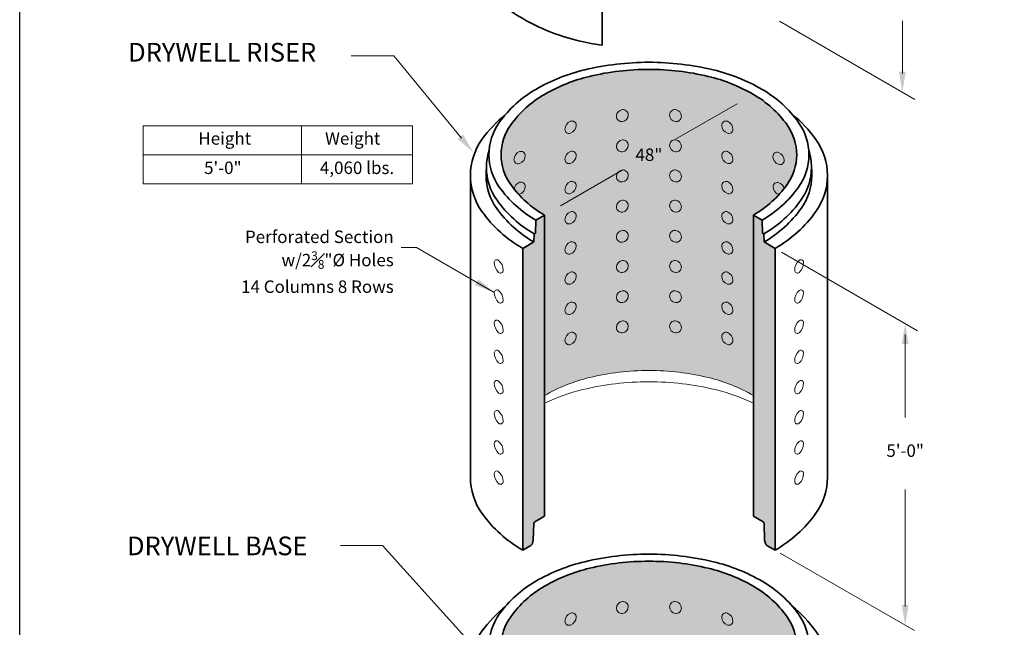
# Model space of a CAD drawing. Units: inches. Extents: x -102 to 357, y -13 to 251.
# Drawn here: x -102 to 17, y 79 to 152 of the extents above; entities that cross this region are included whole.
import ezdxf
from ezdxf.enums import TextEntityAlignment as Align

# ---------------------------------------------------------------- set-up
doc = ezdxf.new("R2010")
doc.units = ezdxf.units.IN
doc.header["$LTSCALE"] = 0.5
doc.header["$MEASUREMENT"] = 0
for name, color, linetype, lineweight in [('Arrow', 7, 'Continuous', 9), ('Concrete-Hatching', 8, 'Continuous', 13), ('Concrete-Lt', 14, 'Continuous', 15), ('Concrete-Thick', 1, 'Continuous', 35), ('Dimensions-Text', 7, 'Continuous', 15)]:
    doc.layers.add(name, color=color, linetype=linetype, lineweight=lineweight)
doc.styles.add('OLDCASTLE', font='simplex.shx')
doc.styles.add('ViewTitles', font='arialbd.ttf')

# ---------------------------------------------------------------- blocks, each defined once
blk = doc.blocks.new('CB')
at = {"layer": 'Defpoints'}
blk.add_lwpolyline([(4.25, -0.5390625), (-4.25, -0.5390625), (-4.25, 10.4609375), (4.25, 10.4609375)], close=True, dxfattribs=at)
blk = doc.blocks.new('A$C03032B97')
at = {"layer": 'Arrow'}
blk.add_solid([(-0.820809952607874, -4.924859715648267), (0.8208099526081014, -4.924859715648267), (0, 0)], dxfattribs=at)
blk = doc.blocks.new('*U28')
at = {"layer": 'Arrow', "rotation": 179.9999999999987}
blk.add_blockref('A$C03032B97', (0, 0), dxfattribs=at)
blk = doc.blocks.new('*U27')
at = {"layer": 'Arrow'}
blk.add_blockref('A$C03032B97', (0, 0), dxfattribs=at)
blk = doc.blocks.new('*U25')
at = {"layer": 'Arrow', "rotation": 119.9999999999457}
blk.add_blockref('A$C03032B97', (0, 0), dxfattribs=at)
blk = doc.blocks.new('*U24')
at = {"layer": 'Arrow', "rotation": 299.9999999999461}
blk.add_blockref('A$C03032B97', (0, 0), dxfattribs=at)
blk = doc.blocks.new('*U26')
at = {"layer": 'Arrow', "rotation": 219.4973703769066}
blk.add_blockref('A$C03032B97', (0, 0), dxfattribs=at)
blk = doc.blocks.new('*U23')
at = {"layer": 'Arrow', "rotation": 179.9999999999987}
blk.add_blockref('A$C03032B97', (0, 0), dxfattribs=at)
blk = doc.blocks.new('*U41')
at = {"layer": 'Arrow', "rotation": 239.9999999999969}
blk.add_blockref('A$C03032B97', (0, 0), dxfattribs=at)

msp = doc.modelspace()

# ---------------------------------------------------------------- hatches: boundary and pattern name
at = {"layer": 'Concrete-Hatching'}
h = msp.add_hatch(color=256, dxfattribs=at)
h.set_gradient(color1=(177, 178, 181), one_color=1, tint=1, name='CYLINDER')
edge = h.paths.add_edge_path()
edge.add_arc((-14.54333779772786, 136.2146122423673), 6.159750540047543, 8.803470975735623e-11, 35.65712982462554)
edge.add_arc((-20.09265014375456, 132.233319501678), 12.98950598228915, 35.65712982462545, 59.99999999982565)
edge.add_arc((-23.76974873138909, 125.8643979234999), 20.34370315751958, 59.99999999982587, 76.55052447419331)
edge.add_arc((-26.18635481929822, 115.7592615724234), 30.73378331399418, 76.55052447419327, 90.00000000006312)
edge.add_arc((-26.18635481937076, 115.7592615723823), 30.73378331403526, 89.9999999999279, 103.4494755257879)
edge.add_arc((-28.60296090728526, 125.8643979234959), 20.34370315752334, 103.4494755257878, 120.0000000002827)
edge.add_arc((-32.2800594949253, 132.2333195016557), 12.98950598230604, 120.0000000002829, 144.3428701751043)
edge.add_arc((-37.8293718409514, 136.2146122423841), 6.159750540042045, 144.3428701751042, 180.000000000069)
edge.add_arc((-37.82937184095154, 136.2146122423693), 6.159750540041905, 179.999999999931, 215.6571298249033)
edge.add_arc((-32.28005949492683, 140.1959049830978), 12.98950598230483, 215.6571298249033, 240.0000000000556)
edge.add_line((-38.77481248606833, 128.9466628198056), (-38.77481248606832, 107.2185269535573))
edge.add_arc((-28.6029609072852, 89.60036321210464), 20.34370315752343, 103.44947552578651, 120.0000000000696, ccw=False)
edge.add_arc((-26.18635481937099, 79.49522686099104), 30.73378331403529, 89.99999999992752, 103.44947552578651, ccw=False)
edge.add_arc((-26.18635481929803, 79.49522686103207), 30.73378331399427, 76.55052447419467, 90.0000000000635, ccw=False)
edge.add_arc((-23.7697487313891, 89.60036321210875), 20.34370315751954, 59.99999999990399, 76.55052447419479, ccw=False)
edge.add_line((-13.59789715259981, 107.2185269535533), (-13.59789715259982, 128.9466628198095))
edge.add_arc((-20.09265014375308, 140.1959049830756), 12.98950598228804, 300.0000000000471, 324.3428701753669)
edge.add_arc((-14.54333779772774, 136.2146122423862), 6.159750540047409, 324.3428701753671, 359.9999999999119)
edge = h.paths.add_edge_path()
edge.add_arc((-20.09265014379169, 80.970306068951), 12.98950598228886, 300.0000000000518, 324.3428701753317)
edge.add_arc((-14.54333779778111, 76.98901332826705), 6.159750540063409, 324.3428701753317, 359.9999999999597)
edge.add_arc((-14.54333779776528, 76.98901332825322), 6.159750540047581, 8.829907825512553e-11, 35.65712982462566)
edge.add_arc((-20.0926501437919, 73.007720587564), 12.98950598228915, 35.65712982462577, 60.00000000008389)
edge.add_arc((-23.76974873139119, 66.63879900938085), 20.34370315750628, 60.00000000008373, 76.55052447377383)
edge.add_arc((-26.18635481937866, 56.5336626583041), 30.73378331399934, 76.55052447377363, 89.99999999998285)
edge.add_arc((-26.18635481936512, 56.53366265826311), 30.73378331404032, 90.00000000000811, 103.4494755262078)
edge.add_arc((-28.60296090735788, 66.63879900937673), 20.34370315751018, 103.4494755262078, 120.0000000000247)
edge.add_arc((-32.28005949496267, 73.00772058754168), 12.98950598230605, 120.0000000000247, 144.3428701751042)
edge.add_arc((-37.82937184098876, 76.98901332827012), 6.159750540042073, 144.3428701751041, 180.0000000000689)
edge.add_arc((-37.82937184097294, 76.98901332825015), 6.159750540057885, 179.9999999998832, 215.657129824617)
edge.add_arc((-14.66657294680185, 100.4147476140175), 39.02959688841103, 223.8048606921657, 231.8522691326731)
edge.add_line((-38.77481248610559, 69.72106390568078), (-38.7748124861056, 49.05283733023195))
edge.add_arc((-28.60296090735587, 31.43467358877521), 20.34370315751029, 103.44947552619698, 119.9999999999824, ccw=False)
edge.add_arc((-26.18635481936518, 21.32953723766179), 30.73378331403976, 90.00000000000801, 103.44947552619698, ccw=False)
edge.add_arc((-26.18635481937864, 21.32953723770255), 30.733783313999, 76.5505244737837, 89.99999999998289, ccw=False)
edge.add_arc((-23.76974873139322, 31.4346735887783), 20.3437031575074, 59.999999999991985, 76.55052447378398, ccw=False)
edge.add_line((-13.59789715263708, 49.05283733022799), (-13.59789715263708, 69.72106390568479))
edge = h.paths.add_edge_path()
edge.add_arc((-23.76974873139337, 31.43467358877838), 20.34370315750737, 59.99999999999152, 76.55052447378397)
edge.add_arc((-26.18635481937853, 21.32953723770247), 30.73378331399908, 76.55052447378417, 89.99999999998309)
edge.add_arc((-26.18635481936517, 21.32953723766182), 30.73378331403973, 90.00000000000799, 103.449475526197)
edge.add_arc((-28.60296090735586, 31.43467358877527), 20.34370315751023, 103.449475526197, 119.9999999999825)
edge.add_line((-38.77481248610559, 49.05283733023194), (-38.77481248610559, 35.72826181841842))
edge.add_line((-38.77481248610559, 35.72826181841842), (-26.18635481936457, 42.99621124099249))
edge.add_line((-26.18635481936457, 42.99621124099249), (-13.59789715263708, 35.72826181841842))
edge.add_line((-13.59789715263708, 35.72826181841842), (-13.59789715263708, 49.05283733022796))
h = msp.add_hatch(dxfattribs=at)
h.set_pattern_fill('AR-CONC', color=256, scale=0.2375, style=0)
h.set_pattern_definition([(49.99999999999999, (0, 0), (1.703492933676789, -0.1490363205836634), [0.178125, -1.959375]), (355, (0, 0), (-0.329534417330875, 1.786456317537528), [0.1425, -1.5675]), (100.45144446, (0.141957742375, -0.012419692), (1.373958510976891, 1.637419978550495), [0.151382956, -1.665212516]), (46.18420000000002, (0, 0.475), (2.534698160344984, -0.3931082918835568), [0.2671874999999999, -2.939062499999999]), (96.63563549, (0.211224769375, 0.4422408958749999), (2.219822120976292, 2.313531676839557), [0.22707456225, -2.497820179999999]), (351.1841639899999, (0, 0.475), (2.219822119505086, 2.313531675641226), [0.21375, -2.351250002375]), (21, (0.2375, 0.35625), (1.417654248781346, -0.9562198653301797), [0.178125, -1.959375]), (326.0000000000001, (0.2375, 0.35625), (0.5778739133137566, 1.722231356986276), [0.1425, -1.5675]), (71.45144474, (0.35563785325, 0.27656501175), (1.995528144733681, 0.7660114879150903), [0.15138295125, -1.665212516]), (37.50000000000001, (0, 0), (0.02887965637856534, 0.7906229028493648), [0, -1.5485, 0, -1.59125, 0, -1.5734375]), (7.499999999999999, (0, 0), (0.6247901514251029, 0.9367278157206055), [0, -0.9072499999999999, 0, -1.512875, 0, -0.5996874999999999]), (327.5, (-0.529625, 0), (1.267828285909471, -0.05356782036915192), [0, -0.59375, 0, -1.8525, 0, -2.458125]), (317.5, (-0.767125, 0), (1.385067152188167, 0.2377493330392546), [0, -0.771875, 0, -1.23025, 0, -1.745625])])
h.paths.add_polyline_path([(-10.97530180535207, 124.9341490760911), (-12.31499000201918, 125.7076184170618), (-12.34429657661039, 126.6935984988067), (-12.50479941186668, 126.786264853945), (-12.55104885195797, 128.3422646716424), (-13.59789715259981, 128.9466628198038), (-13.59789715259981, 92.68262810841517), (-12.42332414535322, 92.00448806650287, -0.0892438092784807), (-12.35014260374876, 91.91788807749052, -0.08600459286748133), (-12.31244821530246, 91.8152652739397), (-12.25212667214745, 89.78582857768626), (-12.15243320203509, 89.41199162973717, 0.05463155639935509), (-12.11030172124211, 89.31622197456997, 0.05875186742141634), (-12.04305029151002, 89.2260785110503, 0.07234108419014043), (-11.97121759970359, 89.16939881017342), (-10.97530180537197, 88.59440655823292)])
h.paths.add_polyline_path([(-41.39740783331271, 88.5944065582157), (-40.40149203899844, 89.16939881015084, 0.07234108412174957), (-40.32965934726528, 89.22607851095471, 0.05875186749020768), (-40.26240791744371, 89.31622197456997, 0.07706841476654534), (-40.20922336907363, 89.45343912912351), (-40.1205829665071, 89.78582857768627), (-40.06026142336314, 91.8152652740171, -0.08600459280491737), (-40.0225670349154, 91.91788807749052, -0.0892438092488846), (-39.9493854933545, 92.0044880664798), (-38.77481248606833, 92.68262810841517), (-38.77481248606833, 128.9466628198038), (-39.82166078669692, 128.3422646716424), (-39.86791022680106, 126.786264853945), (-40.02841306205736, 126.6935984988067), (-40.05771963664884, 125.7076184170618), (-41.39740783330276, 124.9341490760911)])

# ---------------------------------------------------------------- linework, layer by layer
at = {"layer": 'Concrete-Lt'}
for points in [[(-13.59789715260697, 107.2185269535575, 0.07234108405765914), (-19.03805117351365, 109.3861484222556, 0.05875186753537563), (-26.18635481933208, 110.2290101750263, 0.05875186753537548), (-33.33465846516017, 109.3861484222556, 0.07234108405765838), (-38.77481248606799, 107.2185269535575, 0.1066170543910069)], [(-13.59789715260697, 106.2917490304202, 0.05375229501185386), (-18.19255566500001, 107.9281146092587, 0.05875186753537619), (-26.18635481933208, 108.8706693607735, 0.05875186753537708), (-34.18015397367381, 107.9281146092587, 0.05375229501185239), (-38.77481248606799, 106.2917490304202, 0.106617054391007)]]:
    msp.add_lwpolyline(points, format="xyb", dxfattribs=at)
at = {"layer": 'Concrete-Thick'}
for p, q in [((-31.82493882875805, 180.7677257089352), (-31.82493882875805, 149.393755969444)), ((-45.79722384331515, 134.0063758934545), (-45.75579119383653, 134.9748228659289)), ((-6.575485795352645, 134.0063758934545), (-6.616918444831267, 134.9748228659289)), ((-47.698032289667, 133.7162546283675), (-47.698032289667, 97.37651211048453)), ((-4.674677349000742, 133.7162546283675), (-4.674677349002845, 97.37651211050328)), ((-39.86791022680106, 126.786264853945), (-39.82166078669692, 128.3422646716424)), ((-39.82166078669692, 128.3422646716424), (-38.77481248606833, 128.9466628198038)), ((-38.77481248606833, 128.9466628198038), (-38.77481248606833, 92.68262810841517)), ((-13.59789715259981, 128.9466628198038), (-13.59789715259981, 92.68262810841517)), ((-12.55104885195797, 128.3422646716424), (-13.59789715259981, 128.9466628198038)), ((-12.50479941186668, 126.786264853945), (-12.55104885195797, 128.3422646716424)), ((-40.02841306205735, 126.6935984988067), (-40.05771963664884, 125.7076184170618)), ((-39.86791022680106, 126.786264853945), (-40.02841306205735, 126.6935984988067)), ((-12.50479941186668, 126.786264853945), (-12.34429657661039, 126.6935984988067)), ((-12.34429657661039, 126.6935984988067), (-12.31499000201918, 125.7076184170618)), ((-40.05771963664884, 125.7076184170618), (-41.39740783330276, 124.9341490760911)), ((-41.39740783330276, 124.9341490760911), (-41.39740783331271, 88.59440655822047)), ((-12.31499000201918, 125.7076184170618), (-10.97530180535207, 124.9341490760911)), ((-10.97530180535207, 124.9341490760911), (-10.97530180537197, 88.59440655822047)), ((-39.92984428719794, 92.0157701871145), (-38.77481248606833, 92.68262810841517)), ((-12.4428653514698, 92.0157701871145), (-13.59789715259981, 92.68262810841517)), ((-40.1205829665071, 89.78582857768626), (-40.06079051854059, 91.79746458270554)), ((-12.25212667214745, 89.78582857768626), (-12.31191912012721, 91.79746458270554)), ((-40.40149203901504, 89.1693988101492), (-41.39740783330276, 88.59440655822144)), ((-40.22027643657086, 89.41199162997017), (-40.1205829665071, 89.78582857768626)), ((-12.15243320209722, 89.41199162997017), (-12.25212667214745, 89.78582857768626)), ((-11.97121759965276, 89.1693988101492), (-10.97530180535207, 88.59440655822144))]:
    msp.add_line(p, q, dxfattribs=at)
for points in [[(-47.69804759902462, 161.3829793222872, 0.1568512196707781), (-46.30262638992329, 157.0441841455014, 0.1066170543910089), (-41.39741865867013, 152.6008675200142, 0.07234108405765943), (-34.82389453853074, 149.9816563813166, 0.0205816153856923), (-31.82493882876227, 149.3937559694457, 0.05875186753537547)], [(-12.55104885197809, 128.3422646716412, 0.1066170543910074), (-8.153985704009212, 132.3252853425486, 0.1568512196707778), (-6.903120193172494, 136.2146122423767, 0.1568512196707778), (-8.153985704009212, 140.1039391422049, 0.1066170543910074), (-12.55104885197809, 144.0869598131231, 0.07234108405765842), (-18.44360269363326, 146.4348393333461, 0.05875186753537641), (-26.18635481933208, 147.3477929446276, 0.05875186753537498), (-33.92910694504164, 146.4348393333461, 0.07234108405765892), (-39.82166078669573, 144.0869598131231, 0.1066170543910074), (-44.21872393466575, 140.1039391422049, 0.1568512196707778), (-45.46958944549161, 136.2146122423767, 0.156851219670777), (-44.21872393466575, 132.3252853425486, 0.1066170543910087), (-39.82166078669573, 128.3422646716412, 0.07234108405765943)], [(-13.59789715260697, 128.9466628198054, 0.1066170543910081), (-9.538417781290516, 132.6238877549491, 0.1568512196707763), (-8.383587257680315, 136.2146122423767, 0.1568512196707748), (-9.538417781290516, 139.8053367298044, 0.1066170543910059), (-13.59789715260697, 143.4825616649486, 0.07234108405765914), (-19.03805117351365, 145.6501831336468, 0.05875186753537563), (-26.18635481933208, 146.4930448864176, 0.05875186753537548), (-33.33465846516017, 145.6501831336468, 0.07234108405765859), (-38.77481248606799, 143.4825616649486, 0.1066170543910069), (-42.83429185739411, 139.8053367298044, 0.1568512196707771), (-43.98912238099345, 136.2146122423767, 0.1568512196707785), (-42.83429185739411, 132.6238877549491, 0.1066170543910094), (-38.77481248606799, 128.9466628198054, 0.07234108405766024)], [(-43.43953653416943, 141.0933194063525, 0.0667915139602309), (-46.30261207365518, 138.0550467173482, 0.1568512196707793), (-47.69803228967092, 133.7162546283718, 0.1568512196707793), (-46.30261207365518, 129.3774625393953, 0.1066170543910082), (-41.39740783331271, 124.9341490760926, 0.07234108405765943)], [(-10.97530180537197, 124.9341490760926, 0.1066170543910079), (-6.070097565030689, 129.3774625393953, 0.1568512196707775), (-4.674677349002845, 133.7162546283718, 0.1568512196707769), (-6.070097565030689, 138.0550467173482, 0.06679151396023116), (-8.933173104505524, 141.0933194063525, 0.07234108405765807)], [(-45.45082521050077, 136.7146497793704, 0.076219168772006), (-45.76198131734733, 134.6853145513731, 0.156851219670778), (-44.49214892076876, 130.7370137504187, 0.1066170543910096), (-40.02841306204348, 126.6935984988058, 0.07234108405765888)], [(-12.34429657663147, 126.6935984988058, 0.1066170543910077), (-7.880560717915923, 130.7370137504187, 0.1568512196707753), (-6.61072832132643, 134.6853145513731, 0.07621916877200474), (-6.921884428173055, 136.7146497793704, 0.1066170543910073)], [(-45.79722384330879, 134.0063758934589, 0.01068953095849265), (-45.80342707262295, 133.7162546283718, 0.156851219670778), (-44.53090617139529, 129.7595944367576, 0.1066170543910069), (-40.05771963665885, 125.7076184170664, 0.07234108405766011)], [(-12.31499000200537, 125.7076184170664, 0.1066170543910087), (-7.841803467279785, 129.7595944367576, 0.1568512196707794), (-6.569282566061727, 133.7162546283718, 0.01068953095849371), (-6.57548579537578, 134.0063758934589, 0.1066170543910054)], [(-47.69803228967092, 97.37651211049976, 0.1568512196707793), (-46.30261207365518, 93.03772002151246, 0.1066170543910082), (-41.39740783331271, 88.59440655822047, 0.07234108405765943)], [(-10.97530180537197, 88.59440655822047, 0.1066170543910079), (-6.070097565030689, 93.03772002151246, 0.1568512196707774), (-4.674677349002845, 97.37651211049976, 0.1568512196707769)], [(-40.06079051854513, 91.79746458270719, -0.0618885081879626), (-40.05219424463897, 91.84901262511883, -0.05875186753557838), (-40.0225670349154, 91.91788807749052, -0.05875186753551255), (-39.97773274832687, 91.97798371993863, -0.07234108405789914), (-39.92984428720823, 92.01577018711905, -0.1066170543910633)], [(-12.31191912012869, 91.79746458270719, 0.0618885081879626), (-12.32051539403599, 91.84901262511883, 0.05875186753557838), (-12.35014260374876, 91.91788807749052, 0.05875186753551255), (-12.39497689034695, 91.97798371993863, 0.07234108405789914), (-12.4428653514764, 92.01577018711905, 0.1066170543910633)], [(-40.22027643657808, 89.41199162996392, -0.05463155652349092), (-40.26240791744371, 89.31622197456997, -0.05875186753541326), (-40.32965934732479, 89.22607851089188, -0.07234108405779875), (-40.40149203900333, 89.16939881014801, -0.1066170543910322)], [(-12.15243320210655, 89.41199162996392, 0.05463155652349092), (-12.11030172124211, 89.31622197456997, 0.05875186753541326), (-12.04305029135994, 89.22607851089188, 0.07234108405779875), (-11.97121759965958, 89.16939881014801, 0.1066170543910322)], [(-12.55104885201547, 69.1166657575278, 0.1066170543910074), (-8.153985704046594, 73.09968642842433, 0.1568512196707778), (-6.903120193209818, 76.98901332826271, 0.1568512196707778), (-8.153985704046594, 80.87834022809146, 0.1066170543910074), (-12.55104885201547, 84.86136089899826, 0.07234108405765842), (-18.44360269367082, 87.20924041923202, 0.05875186753537641), (-26.18635481936946, 88.12219403051351, 0.05875186753537498), (-33.92910694507907, 87.20924041923202, 0.07234108405765892), (-39.8216607867331, 84.86136089899826, 0.1066170543910074), (-44.21872393470306, 80.87834022809146, 0.1568512196707778), (-45.46958944552898, 76.98901332826271, 0.156851219670777), (-44.21872393470306, 73.09968642842433, 0.1066170543910087), (-39.8216607867331, 69.1166657575278, 0.07234108405765943)], [(-13.59789715264435, 69.7210639056806, 0.1066170543910081), (-9.538417781327897, 73.3982888408248, 0.1568512196707763), (-8.383587257717696, 76.98901332826271, 0.1568512196707748), (-9.538417781327897, 80.5797378156904, 0.1066170543910059), (-13.59789715264435, 84.25696275083463, 0.07234108405765914), (-19.03805117355103, 86.42458421952252, 0.05875186753537563), (-26.18635481936946, 87.26744597230343, 0.05875186753537548), (-33.33465846519755, 86.42458421952252, 0.07234108405765859), (-38.77481248610536, 84.25696275083463, 0.1066170543910069), (-42.83429185743148, 80.5797378156904, 0.1568512196707771), (-43.98912238103082, 76.98901332826271, 0.1568512196707785), (-42.83429185743148, 73.3982888408248, 0.03512788159133957), (-38.77481248610536, 69.7210639056806, 0.07234108405766024)], [(-43.43953653420675, 81.86772049222766, 0.0667915139602309), (-46.30261207369256, 78.82944780323423, 0.1568512196707793), (-47.69803228970829, 74.4906557142475, 0.1568512196707793), (-46.30261207369256, 70.15186362527099, 0.1066170543910082), (-41.39740783334992, 65.70855016196826, 0.07234108405765943)], [(-10.97530180540935, 65.70855016196826, 0.1066170543910079), (-6.07009756506807, 70.15186362527099, 0.1568512196707775), (-4.674677349040226, 74.4906557142475, 0.1568512196707769), (-6.07009756506807, 78.82944780323423, 0.06679151396023116), (-8.933173104542906, 81.86772049222766, 0.07234108405765807)]]:
    msp.add_lwpolyline(points, format="xyb", dxfattribs=at)
at = {"layer": 'Dimensions-Text'}
for p, q in [((-10.47375401180074, 152.3024288318668), (5.84525302643776, 142.8806457254324)), ((4.34525302643776, 145.9966711292168), (4.34525302643776, 152.349811055899)), ((-15.54644535225555, 142.3575646344728), (-22.97206910508906, 138.0703787618826)), ((-87.10362150470449, 132.6991829178294), (-87.1036215047045, 139.6991829178294)), ((-87.1036215047045, 139.6991829178294), (-68.03514259268111, 139.6991829178294)), ((-68.0351425926811, 132.6991829178294), (-68.0351425926811, 139.6991829178294)), ((-68.0351425926811, 139.6991829178294), (-54.67548314460021, 139.6991829178294)), ((-54.67548314460021, 132.6991829178294), (-54.67548314460021, 139.6991829178294)), ((-87.1036215047045, 136.1991829178294), (-68.0351425926811, 136.1991829178294)), ((-68.0351425926811, 136.1991829178294), (-68.0351425926811, 136.1991829178294)), ((-68.0351425926811, 136.1991829178294), (-54.67548314460021, 136.1991829178294)), ((-36.82626428649398, 130.0716554445098), (-29.4006405336605, 134.3588413171)), ((-87.1036215047045, 132.6991829178294), (-54.67548314460021, 132.6991829178294)), ((-54.19138235278727, 125.0446297526514), (-56.04562791758404, 125.0446297526514)), ((-44.81365884087621, 119.6303985586636), (-54.19138235278727, 125.0446297526514)), ((-10.22633568225473, 124.5017332833069), (6.185230880868959, 115.026510910264)), ((4.685230880868957, 114.5868487383803), (4.685230880868957, 104.55940621399)), ((4.685230880868959, 81.8027937961788), (4.685230880868959, 95.90231149210322)), ((-10.36525905405733, 88.24219821154423), (5.792866272160609, 78.9133002048526))]:
    msp.add_line(p, q, dxfattribs=at)
for points in [[(-48.77170596442928, 138.2216337516558), (-56.93136212979253, 148.1210138482737), (-62.05217440111323, 148.1210138482737)], [(-47.27303390814625, 76.9697542199058), (-58.29683377156714, 89.15309789959878), (-63.36103646380252, 89.15309789959878)]]:
    msp.add_lwpolyline(points, dxfattribs=at)
for centre, radius, start, end in [((-29.29335871620512, 140.8435944509076), 0.8089344874849084, 96.71940456418257, 180.0000000000065), ((-29.32705877099724, 140.9946604043265), 0.6551534226783101, 359.999999999987, 95.3381288281019), ((-23.04565086768767, 140.9946604043265), 0.6551534226783103, 84.66187117189811, 180.000000000013), ((-23.07935092247979, 140.8435944509076), 0.8089344874849088, 359.9999999999935, 83.28059543580918), ((-35.2626572786057, 139.2735872643541), 1.042574022497207, 110.7999952204012, 180), ((-35.46600374662799, 139.7628290542804), 0.5132692985877806, 6.513775987637282e-12, 108.9733919068742), ((-29.46283135781132, 140.8435944509076), 0.6394618458787343, 180, 276.7194045642154), ((-29.46146504938477, 140.9946604043265), 0.7895597010658746, 275.338128828097, 0), ((-22.91124458930014, 140.9946604043265), 0.7895597010658749, 180, 264.661871171898), ((-22.90987828087364, 140.8435944509076), 0.6394618458787347, 263.2805954357846, 0), ((-16.90670589205697, 139.7628290542804), 0.5132692985877808, 71.02660809312579, 179.9999999999935), ((-17.11005236007921, 139.2735872643541), 1.042574022497208, 0, 69.20000477958997), ((-35.8090720554284, 139.2735872643541), 0.4961592456744967, 180, 290.7999952205092), ((-35.960553816908, 139.7628290542805), 1.007819368867812, 288.9733919067432, 359.9999999999935), ((-16.4121558217769, 139.7628290542805), 1.007819368867813, 180, 251.0266080932618), ((-16.56363758325656, 139.2735872643541), 0.4961592456744969, 249.2000047795063, 0), ((-29.29335871620512, 137.2096220371145), 0.8089344874849084, 96.71940456418257, 180.0000000000065), ((-29.32705877099724, 137.3606879905334), 0.6551534226783101, 359.999999999987, 95.3381288281019), ((-23.04565086768767, 137.3606879905334), 0.6551534226783103, 84.66187117189811, 180.000000000013), ((-23.07935092247979, 137.2096220371145), 0.8089344874849088, 359.9999999999935, 83.28059543580918), ((-41.40160225423645, 135.6198040945125), 1.042574022497207, 110.7999952204012, 180), ((-41.60494872225874, 136.1090458844389), 0.5132692985877806, 6.513775987637282e-12, 108.9733919068742), ((-35.2626572786057, 135.6396148505609), 1.042574022497207, 110.7999952204012, 180), ((-35.46600374662799, 136.1288566404873), 0.5132692985877806, 6.513775987637282e-12, 108.9733919068742), ((-29.46283135781132, 137.2096220371145), 0.6394618458787343, 180, 276.7194045642154), ((-29.46146504938477, 137.3606879905334), 0.7895597010658746, 275.338128828097, 0), ((-22.91124458930014, 137.3606879905334), 0.7895597010658749, 180, 264.661871171898), ((-22.90987828087364, 137.2096220371145), 0.6394618458787347, 263.2805954357846, 0), ((-16.90670589205697, 136.1288566404873), 0.5132692985877808, 71.02660809312579, 179.9999999999935), ((-17.11005236007921, 135.6396148505609), 1.042574022497208, 0, 69.20000477958997), ((-10.73665475835085, 136.0127500027823), 0.5132692985877808, 71.02660809312579, 179.9999999999935), ((-10.94000122637308, 135.5235082128559), 1.042574022497208, 0, 69.20000477958997), ((-41.94801703105915, 135.6198040945125), 0.4961592456744967, 180, 290.7999952205092), ((-42.09949879253875, 136.1090458844389), 1.007819368867812, 288.9733919067432, 359.9999999999935), ((-35.8090720554284, 135.6396148505609), 0.4961592456744967, 180, 290.7999952205092), ((-35.960553816908, 136.1288566404874), 1.007819368867812, 288.9733919067432, 359.9999999999935), ((-16.4121558217769, 136.1288566404874), 1.007819368867813, 180, 251.0266080932618), ((-16.56363758325656, 135.6396148505609), 0.4961592456744969, 249.2000047795063, 0), ((-10.24210468807078, 136.0127500027824), 1.007819368867813, 180, 251.0266080932618), ((-10.39358644955044, 135.5235082128559), 0.4961592456744969, 249.2000047795063, 0), ((-29.29335871620512, 133.5756496233214), 0.8089344874849084, 96.71940456418257, 180.0000000000065), ((-29.32705877099724, 133.7267155767403), 0.6551534226783101, 359.999999999987, 95.3381288281019), ((-23.04565086768767, 133.7267155767403), 0.6551534226783103, 84.66187117189811, 180.000000000013), ((-23.07935092247979, 133.5756496233214), 0.8089344874849088, 359.9999999999935, 83.28059543580918), ((-41.39539427484695, 131.9188752872315), 1.042574022497207, 110.7999952204012, 170.9108066395493), ((-41.5987407428693, 132.4081170771579), 0.5132692985877806, 6.513775987637282e-12, 108.9733919068742), ((-35.2626572786057, 132.0056424367679), 1.042574022497207, 110.7999952204012, 180), ((-35.46600374662799, 132.4948842266942), 0.5132692985877806, 6.513775987637282e-12, 108.9733919068742), ((-29.46283135781132, 133.5756496233214), 0.6394618458787343, 180, 276.7194045642154), ((-29.46146504938477, 133.7267155767403), 0.7895597010658746, 275.338128828097, 0), ((-22.91124458930014, 133.7267155767403), 0.7895597010658749, 180, 264.661871171898), ((-22.90987828087364, 133.5756496233214), 0.6394618458787347, 263.2805954357846, 0), ((-16.90670589205697, 132.4948842266942), 0.5132692985877808, 71.02660809312579, 179.9999999999935), ((-17.11005236007921, 132.0056424367679), 1.042574022497208, 0, 69.20000477958997), ((-10.70292694539384, 132.3659823868693), 0.5132692985877808, 71.02660809312579, 179.9999999999935), ((-42.09329081314931, 132.408117077158), 1.007819368867812, 288.9733919067432, 359.9999999999935), ((-35.8090720554284, 132.0056424367679), 0.4961592456744967, 180, 290.7999952205092), ((-35.960553816908, 132.4948842266943), 1.007819368867812, 288.9733919067432, 359.9999999999935), ((-16.4121558217769, 132.4948842266943), 1.007819368867813, 180, 251.0266080932618), ((-16.56363758325656, 132.0056424367679), 0.4961592456744969, 249.2000047795063, 0), ((-10.20837687511382, 132.3659823868694), 1.007819368867813, 180, 251.0266080932618), ((-10.90627341341613, 131.876740596943), 1.042574022497208, 14.92165032133336, 69.20000477958997), ((-41.94180905166971, 131.9188752872315), 0.4961592456744967, 278.9469280544748, 290.7999952205092), ((-29.29335871620512, 129.9416772095283), 0.8089344874849084, 96.71940456418257, 180.0000000000065), ((-29.32705877099724, 130.0927431629472), 0.6551534226783101, 359.999999999987, 95.3381288281019), ((-23.04565086768767, 130.0927431629472), 0.6551534226783103, 84.66187117189811, 180.000000000013), ((-23.07935092247979, 129.9416772095283), 0.8089344874849088, 359.9999999999935, 83.28059543580918), ((-10.35985863659343, 131.876740596943), 0.4961592456744969, 249.2000047795063, 250.4397688767533), ((-35.2626572786057, 128.3716700229748), 1.042574022497207, 110.7999952204012, 180), ((-35.46600374662799, 128.8609118129012), 0.5132692985877806, 6.513775987637282e-12, 108.9733919068742), ((-29.46283135781132, 129.9416772095283), 0.6394618458787343, 180, 276.7194045642154), ((-29.46146504938477, 130.0927431629472), 0.7895597010658746, 275.338128828097, 0), ((-22.91124458930014, 130.0927431629472), 0.7895597010658749, 180, 264.661871171898), ((-22.90987828087364, 129.9416772095283), 0.6394618458787347, 263.2805954357846, 0), ((-16.90670589205697, 128.8609118129012), 0.5132692985877808, 71.02660809312579, 179.9999999999935), ((-17.11005236007921, 128.3716700229748), 1.042574022497208, 0, 69.20000477958997), ((-35.8090720554284, 128.3716700229748), 0.4961592456744967, 180, 290.7999952205092), ((-35.960553816908, 128.8609118129012), 1.007819368867812, 288.9733919067432, 359.9999999999935), ((-16.4121558217769, 128.8609118129012), 1.007819368867813, 180, 251.0266080932618), ((-16.56363758325656, 128.3716700229748), 0.4961592456744969, 249.2000047795063, 0), ((-29.29335871620512, 126.3077047957351), 0.8089344874849084, 96.71940456418257, 180.0000000000065), ((-29.32705877099724, 126.4587707491541), 0.6551534226783101, 359.999999999987, 95.3381288281019), ((-23.04565086768767, 126.4587707491541), 0.6551534226783103, 84.66187117189811, 180.000000000013), ((-23.07935092247979, 126.3077047957351), 0.8089344874849088, 359.9999999999935, 83.28059543580918), ((-29.46283135781132, 126.3077047957351), 0.6394618458787343, 180, 276.7194045642154), ((-29.46146504938477, 126.4587707491541), 0.7895597010658746, 275.338128828097, 0), ((-22.91124458930014, 126.4587707491541), 0.7895597010658749, 180, 264.661871171898), ((-22.90987828087364, 126.3077047957351), 0.6394618458787347, 263.2805954357846, 0), ((-35.2626572786057, 124.7376976091817), 1.042574022497207, 110.7999952204012, 180), ((-35.8090720554284, 124.7376976091817), 0.4961592456744967, 180, 290.7999952205092), ((-35.46600374662799, 125.226939399108), 0.5132692985877806, 6.513775987637282e-12, 108.9733919068742), ((-35.960553816908, 125.2269393991081), 1.007819368867812, 288.9733919067432, 359.9999999999935), ((-16.90670589205697, 125.226939399108), 0.5132692985877808, 71.02660809312579, 179.9999999999935), ((-16.4121558217769, 125.2269393991081), 1.007819368867813, 180, 251.0266080932618), ((-17.11005236007921, 124.7376976091817), 1.042574022497208, 0, 69.20000477958997), ((-16.56363758325656, 124.7376976091817), 0.4961592456744969, 249.2000047795063, 0), ((-44.50438394726578, 123.2643709724566), 0.3092748936104299, 46.53657940588842, 179.9999999999805), ((-45.30820304405646, 122.3017983858475), 1.562847374848437, 0, 49.42385614259951), ((-29.29335871620512, 122.6737323819421), 0.8089344874849084, 96.71940456418257, 180), ((-29.32705877099724, 122.824798335361), 0.6551534226783101, 359.999999999987, 95.3381288281019), ((-23.04565086768767, 122.824798335361), 0.6551534226783103, 84.66187117189811, 180.0000000000065), ((-23.07935092247979, 122.6737323819421), 0.8089344874849088, 359.9999999999935, 83.28059543580918), ((-7.064506593797457, 122.3017983858475), 1.562847374848437, 130.5761438574088, 180), ((-7.868325690588133, 123.2643709724566), 0.3092748936104299, 1.954132796291185e-11, 133.4634205941116), ((-43.14109261824117, 123.2643709724567), 1.672566222634998, 180, 226.5365794066069), ((-44.07634303808803, 122.3017983858475), 0.3309873688798422, 229.4238561420404, 0), ((-29.46283135781132, 122.6737323819421), 0.6394618458787343, 180, 276.7194045642154), ((-29.46146504938477, 122.824798335361), 0.7895597010658746, 275.338128828097, 0), ((-22.91124458930014, 122.824798335361), 0.7895597010658749, 180, 264.661871171898), ((-22.90987828087364, 122.6737323819421), 0.6394618458787347, 263.2805954357846, 0), ((-8.296366599765886, 122.3017983858475), 0.3309873688798421, 179.9999999999935, 310.5761438579597), ((-9.231617019612738, 123.2643709724567), 1.672566222634998, 313.463420593393, 0), ((-35.2626572786057, 121.1037251953885), 1.042574022497207, 110.7999952204012, 180), ((-35.8090720554284, 121.1037251953885), 0.4961592456744967, 180, 290.7999952205092), ((-35.46600374662799, 121.5929669853149), 0.5132692985877806, 6.513775987637282e-12, 108.9733919068742), ((-35.960553816908, 121.592966985315), 1.007819368867812, 288.9733919067432, 359.9999999999935), ((-16.90670589205697, 121.5929669853149), 0.5132692985877808, 71.02660809312579, 179.9999999999935), ((-16.4121558217769, 121.592966985315), 1.007819368867813, 180, 251.0266080932618), ((-17.11005236007921, 121.1037251953885), 1.042574022497208, 0, 69.20000477958997), ((-16.56363758325656, 121.1037251953885), 0.4961592456744969, 249.2000047795063, 0), ((-44.50438394726578, 119.6303985586635), 0.3092748936104299, 46.53657940588842, 179.9999999999805), ((-45.30820304405646, 118.6678259720544), 1.562847374848437, 0, 49.42385614259951), ((-29.29335871620512, 119.039759968149), 0.8089344874849084, 96.71940456418257, 180), ((-29.32705877099724, 119.1908259215679), 0.6551534226783101, 359.999999999987, 95.3381288281019), ((-23.04565086768767, 119.1908259215679), 0.6551534226783103, 84.66187117189811, 180.0000000000065), ((-23.07935092247979, 119.039759968149), 0.8089344874849088, 359.9999999999935, 83.28059543580918), ((-7.064506593797457, 118.6678259720544), 1.562847374848437, 130.5761438574088, 180), ((-7.868325690588133, 119.6303985586635), 0.3092748936104299, 1.954132796291185e-11, 133.4634205941116), ((-43.14109261824117, 119.6303985586636), 1.672566222634998, 180, 226.5365794066069), ((-44.07634303808803, 118.6678259720544), 0.3309873688798422, 229.4238561420404, 0), ((-29.46283135781132, 119.039759968149), 0.6394618458787343, 180, 276.7194045642154), ((-29.46146504938477, 119.1908259215679), 0.7895597010658746, 275.338128828097, 0), ((-22.91124458930014, 119.1908259215679), 0.7895597010658749, 180, 264.661871171898), ((-22.90987828087364, 119.039759968149), 0.6394618458787347, 263.2805954357846, 0), ((-8.296366599765886, 118.6678259720544), 0.3309873688798421, 179.9999999999935, 310.5761438579597), ((-9.231617019612738, 119.6303985586636), 1.672566222634998, 313.463420593393, 0), ((-35.2626572786057, 117.4697527815955), 1.042574022497207, 110.7999952204012, 180), ((-35.8090720554284, 117.4697527815955), 0.4961592456744967, 180, 290.7999952205092), ((-35.46600374662799, 117.9589945715218), 0.5132692985877806, 6.513775987637282e-12, 108.9733919068742), ((-35.960553816908, 117.9589945715219), 1.007819368867812, 288.9733919067432, 359.9999999999935), ((-16.90670589205697, 117.9589945715218), 0.5132692985877808, 71.02660809312579, 179.9999999999935), ((-16.4121558217769, 117.9589945715219), 1.007819368867813, 180, 251.0266080932618), ((-17.11005236007921, 117.4697527815955), 1.042574022497208, 0, 69.20000477958997), ((-16.56363758325656, 117.4697527815955), 0.4961592456744969, 249.2000047795063, 0), ((-44.50438394726578, 115.9964261448704), 0.3092748936104299, 46.53657940588842, 179.9999999999805), ((-7.868325690588133, 115.9964261448704), 0.3092748936104299, 1.954132796291185e-11, 133.4634205941116), ((-43.14109261824117, 115.9964261448705), 1.672566222634998, 180, 226.5365794066069), ((-45.30820304405646, 115.0338535582613), 1.562847374848437, 0, 49.42385614259951), ((-29.29335871620512, 115.4057875543558), 0.8089344874849084, 96.71940456418257, 180), ((-29.46283135781132, 115.4057875543558), 0.6394618458787343, 180, 276.7194045642154), ((-29.32705877099724, 115.5568535077748), 0.6551534226783101, 359.999999999987, 95.3381288281019), ((-29.46146504938477, 115.5568535077748), 0.7895597010658746, 275.338128828097, 0), ((-23.04565086768767, 115.5568535077748), 0.6551534226783103, 84.66187117189811, 180.0000000000065), ((-22.91124458930014, 115.5568535077748), 0.7895597010658749, 180, 264.661871171898), ((-23.07935092247979, 115.4057875543558), 0.8089344874849088, 359.9999999999935, 83.28059543580918), ((-22.90987828087364, 115.4057875543558), 0.6394618458787347, 263.2805954357846, 0), ((-7.064506593797457, 115.0338535582613), 1.562847374848437, 130.5761438574088, 180), ((-9.231617019612738, 115.9964261448705), 1.672566222634998, 313.463420593393, 0), ((-44.07634303808803, 115.0338535582613), 0.3309873688798422, 229.4238561420404, 0), ((-35.2626572786057, 113.8357803678024), 1.042574022497207, 110.7999952204012, 180), ((-35.46600374662799, 114.3250221577287), 0.5132692985877806, 6.513775987637282e-12, 108.9733919068742), ((-35.960553816908, 114.3250221577288), 1.007819368867812, 288.9733919067432, 359.9999999999935), ((-16.90670589205697, 114.3250221577287), 0.5132692985877808, 71.02660809312579, 179.9999999999935), ((-16.4121558217769, 114.3250221577288), 1.007819368867813, 180, 251.0266080932618), ((-17.11005236007921, 113.8357803678024), 1.042574022497208, 0, 69.20000477958997), ((-8.296366599765886, 115.0338535582613), 0.3309873688798421, 179.9999999999935, 310.5761438579597), ((-35.8090720554284, 113.8357803678024), 0.4961592456744967, 180, 290.7999952205092), ((-16.56363758325656, 113.8357803678024), 0.4961592456744969, 249.2000047795063, 0), ((-44.50438394726578, 112.3624537310773), 0.3092748936104299, 46.53657940588842, 179.9999999999805), ((-43.14109261824117, 112.3624537310774), 1.672566222634998, 180, 226.5365794066069), ((-45.30820304405646, 111.3998811444682), 1.562847374848437, 0, 49.42385614259951), ((-7.064506593797457, 111.3998811444682), 1.562847374848437, 130.5761438574088, 180), ((-7.868325690588133, 112.3624537310773), 0.3092748936104299, 1.954132796291185e-11, 133.4634205941116), ((-9.231617019612738, 112.3624537310774), 1.672566222634998, 313.463420593393, 0), ((-44.07634303808803, 111.3998811444682), 0.3309873688798422, 229.4238561420404, 0), ((-8.296366599765886, 111.3998811444682), 0.3309873688798421, 179.9999999999935, 310.5761438579597), ((-44.50438394726578, 108.7284813172842), 0.3092748936104299, 46.53657940588842, 179.9999999999805), ((-43.14109261824117, 108.7284813172843), 1.672566222634998, 180, 226.5365794066069), ((-45.30820304405646, 107.7659087306751), 1.562847374848437, 0, 49.42385614259951), ((-7.064506593797457, 107.7659087306751), 1.562847374848437, 130.5761438574088, 180), ((-7.868325690588133, 108.7284813172842), 0.3092748936104299, 1.954132796291185e-11, 133.4634205941116), ((-9.231617019612738, 108.7284813172843), 1.672566222634998, 313.463420593393, 0), ((-44.07634303808803, 107.7659087306751), 0.3309873688798422, 229.4238561420404, 0), ((-8.296366599765886, 107.7659087306751), 0.3309873688798421, 179.9999999999935, 310.5761438579597), ((-44.50438394726578, 105.0945089034911), 0.3092748936104299, 46.53657940588842, 179.9999999999805), ((-43.14109261824117, 105.0945089034912), 1.672566222634998, 180, 226.5365794066069), ((-45.30820304405646, 104.131936316882), 1.562847374848437, 0, 49.42385614259951), ((-7.064506593797457, 104.131936316882), 1.562847374848437, 130.5761438574088, 180), ((-7.868325690588133, 105.0945089034911), 0.3092748936104299, 1.954132796291185e-11, 133.4634205941116), ((-9.231617019612738, 105.0945089034912), 1.672566222634998, 313.463420593393, 0), ((-44.07634303808803, 104.131936316882), 0.3309873688798422, 229.4238561420404, 0), ((-8.296366599765886, 104.131936316882), 0.3309873688798421, 179.9999999999935, 310.5761438579597), ((-44.50438394726578, 101.460536489698), 0.3092748936104299, 46.53657940588842, 179.9999999999805), ((-43.14109261824117, 101.4605364896981), 1.672566222634998, 180, 226.5365794066069), ((-45.30820304405646, 100.4979639030889), 1.562847374848437, 0, 49.42385614259951), ((-7.064506593797457, 100.4979639030889), 1.562847374848437, 130.5761438574088, 180), ((-7.868325690588133, 101.460536489698), 0.3092748936104299, 1.954132796291185e-11, 133.4634205941116), ((-9.231617019612738, 101.4605364896981), 1.672566222634998, 313.463420593393, 0), ((-44.07634303808803, 100.4979639030889), 0.3309873688798422, 229.4238561420404, 0), ((-8.296366599765886, 100.4979639030889), 0.3309873688798421, 179.9999999999935, 310.5761438579597), ((-44.50438394726578, 97.82656407590488), 0.3092748936104299, 46.53657940588842, 179.9999999999805), ((-43.14109261824117, 97.82656407590494), 1.672566222634998, 180, 226.5365794066069), ((-45.30820304405646, 96.86399148929578), 1.562847374848437, 0, 49.42385614259951), ((-7.064506593797457, 96.86399148929578), 1.562847374848437, 130.5761438574088, 180), ((-7.868325690588133, 97.82656407590488), 0.3092748936104299, 1.954132796291185e-11, 133.4634205941116), ((-9.231617019612738, 97.82656407590494), 1.672566222634998, 313.463420593393, 0), ((-44.07634303808803, 96.86399148929578), 0.3309873688798422, 229.4238561420404, 0), ((-8.296366599765886, 96.86399148929578), 0.3309873688798421, 179.9999999999935, 310.5761438579597), ((-29.2933587162429, 81.6179955367977), 0.8089344874849084, 96.7194045641826, 180.0000000000065), ((-29.32705877103502, 81.76906149021663), 0.6551534226783101, 359.9999999999865, 95.3381288281035), ((-23.0456508677255, 81.76906149021663), 0.6551534226783103, 84.66187117189652, 180.0000000000134), ((-23.07935092251762, 81.6179955367977), 0.8089344874849088, 359.9999999999931, 83.2805954358108), ((-35.26265727864347, 80.04798835024418), 1.042574022497207, 110.7999952204029, 180), ((-35.46600374666576, 80.53723014017054), 0.5132692985877806, 6.920886986864613e-12, 108.9733919068742), ((-29.4628313578491, 81.6179955367977), 0.6394618458787343, 180, 276.7194045642154), ((-29.4614650494226, 81.76906149021663), 0.7895597010658746, 275.338128828097, 0), ((-22.91124458933792, 81.76906149021663), 0.7895597010658749, 180, 264.6618711718965), ((-22.90987828091142, 81.6179955367977), 0.6394618458787347, 263.2805954357846, 0), ((-16.90670589209475, 80.53723014017054), 0.5132692985877808, 71.02660809312579, 179.9999999999931), ((-17.11005236011704, 80.04798835024418), 1.042574022497208, 0, 69.20000477959002), ((-35.80907205546623, 80.04798835024418), 0.4961592456744967, 180, 290.7999952205077), ((-35.96055381694578, 80.53723014017062), 1.007819368867812, 288.9733919067434, 359.9999999999931), ((-16.41215582181474, 80.53723014017062), 1.007819368867813, 180, 251.0266080932634), ((-16.56363758329434, 80.04798835024418), 0.4961592456744969, 249.2000047795063, 0)]:
    msp.add_arc(centre, radius, start, end, dxfattribs=at)

# ---------------------------------------------------------------- block references
at = {"xscale": 24, "yscale": 24, "zscale": 24}
msp.add_blockref('CB', (0, 0), dxfattribs=at)
at = {"layer": 'Dimensions-Text', "xscale": 0.5, "yscale": 0.5, "zscale": 0.5}
for name, p in [('*U23', (4.34525302643776, 143.7466711292168)), ('*U24', (-13.59788819373954, 143.482564634471)), ('*U26', (-47.34060965216845, 136.4854127562081)), ('*U25', (-38.77482144501001, 128.9466554445116)), ('*U41', (-44.81365884087617, 119.6303985586636)), ('*U27', (4.685230880868959, 115.8925363140485)), ('*U28', (4.685230880868959, 79.5527937961788))]:
    msp.add_blockref(name, p, dxfattribs=at)

# ---------------------------------------------------------------- texts
at = {"layer": 'Dimensions-Text', "style": 'ViewTitles'}
for s, p in [('DRYWELL RISER', (-88.9300164104942, 147.4325164168903)), ('DRYWELL BASE', (-89.0644811303743, 87.98871896620693))]:
    msp.add_text(s, height=2.25, dxfattribs=at).set_placement(p)
at = {"layer": 'Dimensions-Text', "style": 'OLDCASTLE'}
for s, p in [(' Height', (-77.52395136507579, 137.9844133890143)), ('Weight', (-61.88084940769937, 137.9844133890143)), ('5\'-0"', (-77.52395136507579, 134.4491829178294)), ('4,060 lbs.', (-61.35531286864065, 134.4491829178294))]:
    msp.add_text(s, height=1.5, dxfattribs=at).set_placement(p, align=Align.MIDDLE)
at = {"layer": 'Dimensions-Text', "char_height": 1.5, "attachment_point": 5, "style": 'OLDCASTLE'}
for s, insert in [('\\A1;48"', (-26.18635481937477, 136.2146100394913)), ('\\A1;5\'-0"', (4.685230880868943, 100.5828244659097))]:
    msp.add_mtext(s, dxfattribs=dict(at, insert=insert))
at = {"layer": 'Dimensions-Text', "insert": (-56.93527762195187, 123.3310275128957), "char_height": 1.5, "width": 27, "attachment_point": 6, "style": 'OLDCASTLE'}
msp.add_mtext('\\A1;Perforated Section\\Pw/2{\\H0.7x;\\S3#8;}"%%C Holes \\P14 Columns 8 Rows', dxfattribs=at)

doc.saveas('drawing.dxf')
